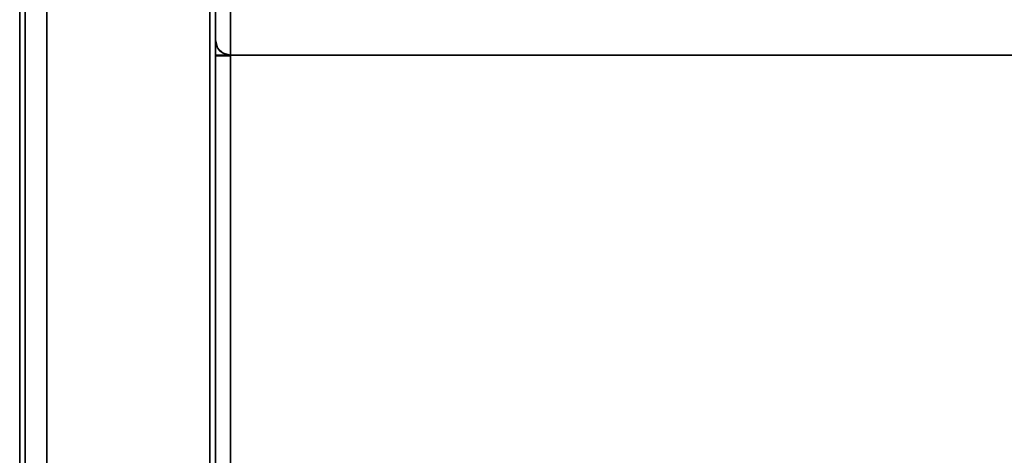
# Model space of a CAD drawing. Units: inches. Extents: x -23.9 to 23.9, y -14 to 13.
# Drawn here: x -23.9 to -11.9, y 0 to 5.3 of the extents above; entities that cross this region are included whole.
import ezdxf

# ---------------------------------------------------------------- set-up
doc = ezdxf.new("R2010")
doc.units = ezdxf.units.IN
doc.header["$MEASUREMENT"] = 0
for name, color, linetype in [('SEAT-ARM', 5, 'Continuous'), ('SEAT-BACKFABRIC', 5, 'Continuous'), ('SEAT-CUSHION', 5, 'Continuous'), ('SEAT-UPHOLSTEREDARMCAP', 5, 'Continuous')]:
    doc.layers.add(name, color=color, linetype=linetype)

msp = doc.modelspace()

# ---------------------------------------------------------------- linework, layer by layer
at = {"layer": 'SEAT-ARM'}
for points in [[(-21.5, -13.006, 26.17), (-21.5, 10.066, 26.17), (-23.875, 10.066, 26.17), (-23.875, -13.006, 26.17)], [(-21.5, 9.738, 13.547), (-21.5, -12.669, 13.547), (-23.544, -12.669, 13.547), (-23.544, 9.738, 13.547)]]:
    msp.add_3dface(points, dxfattribs=at)
for points, invisible_edges in [([(-23.875, 10.047, 26.05), (-23.875, 10.03, 25.93), (-23.875, -13.006, 26.17), (-23.875, 10.066, 26.17)], 2), ([(-23.875, -13, 25.93), (-23.875, 10.03, 25.93), (-23.765, 9.592, 21.815)], 12), ([(-23.875, -13.006, 26.17), (-23.875, 10.03, 25.93), (-23.875, -13, 25.93)], 1), ([(-21.5, -13.006, 26.17), (-21.5, 9.602, 21.976), (-21.5, 10.066, 26.17)], 1), ([(-23.544, 9.738, 13.547), (-23.544, -12.669, 13.547), (-23.655, 9.494, 17.678)], 2), ([(-21.5, -12.669, 13.547), (-21.5, 9.738, 13.547), (-21.5, 9.493, 17.759), (-21.5, -13.006, 26.17)], 4), ([(-23.765, 9.592, 21.815), (-23.655, 9.494, 17.678), (-23.875, -13, 25.93)], 14), ([(-21.5, 9.602, 21.976), (-21.5, -13.006, 26.17), (-21.5, 9.493, 17.759)], 3), ([(-23.655, 9.494, 17.678), (-23.544, -12.669, 13.547), (-23.875, -13, 25.93)], 13)]:
    msp.add_3dface(points, dxfattribs=dict(at, invisible_edges=invisible_edges))
at = {"layer": 'SEAT-BACKFABRIC'}
for points, invisible_edges in [([(-21.32, 9.671, 13.586), (-21.367, 4.854, 13.592), (-21.369, 9.663, 13.593)], 3), ([(-21.32, 9.671, 13.586), (-21.32, 4.848, 13.586), (-21.367, 4.854, 13.592)], 12), ([(-21.487, 9.551, 13.698), (-21.494, 4.981, 13.719), (-21.497, 9.515, 13.732)], 3), ([(-21.487, 9.551, 13.698), (-21.476, 4.938, 13.676), (-21.494, 4.981, 13.719)], 13), ([(-21.47, 9.585, 13.666), (-21.476, 4.938, 13.676), (-21.487, 9.551, 13.698)], 3), ([(-21.47, 9.585, 13.666), (-21.447, 4.9, 13.639), (-21.476, 4.938, 13.676)], 13), ([(-21.447, 4.9, 13.639), (-21.47, 9.585, 13.666), (-21.445, 9.617, 13.636)], 13), ([(-21.41, 4.872, 13.61), (-21.447, 4.9, 13.639), (-21.445, 9.617, 13.636)], 14), ([(-21.41, 4.872, 13.61), (-21.445, 9.617, 13.636), (-21.411, 9.644, 13.611)], 13), ([(-21.369, 9.663, 13.593), (-21.41, 4.872, 13.61), (-21.411, 9.644, 13.611)], 3), ([(-21.369, 9.663, 13.593), (-21.367, 4.854, 13.592), (-21.41, 4.872, 13.61)], 13), ([(-21.497, 9.515, 13.732), (-21.494, 4.981, 13.719), (-21.5, 5.028, 13.766)], 13), ([(-21.5, 5.028, 13.766), (-21.5, 9.479, 13.766), (-21.497, 9.515, 13.732)], 12), ([(-21.5, 9.481, 21.668), (-21.5, 4.811, 19.732), (-21.5, 5.048, 22.652), (-21.5, 5.735, 25.501)], 9), ([(-21.5, 9.356, 17.717), (-21.5, 5.028, 16.809), (-21.5, 4.811, 19.732), (-21.5, 9.481, 21.668)], 5), ([(-21.5, 9.479, 13.766), (-21.5, 5.028, 13.766), (-21.5, 5.028, 16.809), (-21.5, 9.356, 17.717)], 4), ([(-21.32, 5.564, 25.557), (-21.32, 4.871, 22.685), (-0.18, 4.871, 22.685), (-0.18, 5.564, 25.557)], 2), ([(-21.487, 5.188, 23.745), (-21.5, 5.398, 24.102), (-21.5, 5.223, 23.377)], 13), ([(-21.5, 5.398, 24.102), (-21.487, 5.188, 23.745), (-21.483, 5.355, 24.47)], 15), ([(-21.428, 5.329, 24.643), (-21.32, 5.227, 24.158), (-21.32, 5.395, 24.857)], 13), ([(-21.447, 5.199, 24.064), (-21.483, 5.355, 24.47), (-21.487, 5.188, 23.745)], 15), ([(-21.428, 5.329, 24.643), (-21.483, 5.355, 24.47), (-21.447, 5.199, 24.064)], 15), ([(-21.428, 5.329, 24.643), (-21.447, 5.199, 24.064), (-21.32, 5.227, 24.158)], 15), ([(-21.487, 5.188, 23.745), (-21.5, 5.223, 23.377), (-21.485, 5.071, 23.198)], 15), ([(-21.485, 5.071, 23.198), (-21.5, 5.223, 23.377), (-21.5, 5.048, 22.652)], 13), ([(-21.487, 5.188, 23.745), (-21.446, 5.064, 23.456), (-21.447, 5.199, 24.064)], 15), ([(-21.446, 5.064, 23.456), (-21.487, 5.188, 23.745), (-21.485, 5.071, 23.198)], 15), ([(-21.32, 5.049, 23.422), (-21.32, 5.227, 24.158), (-21.447, 5.199, 24.064)], 14), ([(-21.446, 5.064, 23.456), (-21.32, 5.049, 23.422), (-21.447, 5.199, 24.064)], 15), ([(-21.5, 5.048, 22.652), (-21.482, 4.967, 22.635), (-21.485, 5.071, 23.198)], 15), ([(-21.482, 4.967, 22.635), (-21.5, 5.048, 22.652), (-21.5, 4.989, 21.922)], 13), ([(-21.494, 4.981, 13.719), (-21.476, 4.938, 16.803), (-21.5, 5.028, 16.809)], 13), ([(-21.494, 4.981, 13.719), (-21.5, 5.028, 16.809), (-21.5, 5.028, 13.766)], 1), ([(-21.484, 4.856, 17.534), (-21.5, 4.974, 17.527), (-21.5, 5.028, 16.809)], 13), ([(-21.484, 4.856, 17.534), (-21.5, 5.028, 16.809), (-21.476, 4.938, 16.803)], 13), ([(-21.446, 5.064, 23.456), (-21.485, 5.071, 23.198), (-21.432, 4.9, 22.614)], 15), ([(-21.482, 4.967, 22.635), (-21.432, 4.9, 22.614), (-21.485, 5.071, 23.198)], 15), ([(-21.446, 5.064, 23.456), (-21.432, 4.9, 22.614), (-21.32, 5.049, 23.422)], 15), ([(-21.432, 4.9, 22.614), (-21.32, 4.871, 22.685), (-21.32, 5.049, 23.422)], 13), ([(-21.463, 4.861, 22.124), (-21.482, 4.967, 22.635), (-21.5, 4.989, 21.922)], 15), ([(-21.5, 4.989, 21.922), (-21.487, 4.852, 21.693), (-21.463, 4.861, 22.124)], 15), ([(-21.487, 4.852, 21.693), (-21.5, 4.989, 21.922), (-21.5, 4.93, 21.192)], 13), ([(-21.484, 4.856, 17.534), (-21.484, 4.803, 18.091), (-21.5, 4.974, 17.527)], 15), ([(-21.5, 4.921, 18.244), (-21.5, 4.974, 17.527), (-21.484, 4.803, 18.091)], 14), ([(-21.487, 4.852, 21.693), (-21.5, 4.93, 21.192), (-21.481, 4.767, 20.837)], 15), ([(-21.5, 4.87, 20.462), (-21.481, 4.767, 20.837), (-21.5, 4.93, 21.192)], 3), ([(-21.483, 4.757, 18.753), (-21.5, 4.866, 18.988), (-21.5, 4.921, 18.244)], 13), ([(-21.483, 4.757, 18.753), (-21.5, 4.921, 18.244), (-21.484, 4.803, 18.091)], 15), ([(-21.476, 4.938, 13.676), (-21.476, 4.938, 16.803), (-21.494, 4.981, 13.719)], 3), ([(-21.447, 4.837, 17.251), (-21.484, 4.856, 17.534), (-21.476, 4.938, 16.803)], 15), ([(-21.432, 4.9, 22.614), (-21.482, 4.967, 22.635), (-21.463, 4.861, 22.124)], 15), ([(-21.476, 4.938, 16.803), (-21.476, 4.938, 13.676), (-21.447, 4.9, 13.639)], 13), ([(-21.476, 4.938, 16.803), (-21.447, 4.9, 13.639), (-21.41, 4.872, 16.798)], 3), ([(-21.476, 4.938, 16.803), (-21.41, 4.872, 16.798), (-21.447, 4.837, 17.251)], 14), ([(-21.432, 4.9, 22.614), (-21.463, 4.861, 22.124), (-21.399, 4.805, 22.097)], 15), ([(-21.41, 4.872, 16.798), (-21.447, 4.9, 13.639), (-21.41, 4.872, 13.61)], 13), ([(-21.432, 4.9, 22.614), (-21.399, 4.805, 22.097), (-21.32, 4.871, 22.685)], 15), ([(-21.5, 4.811, 19.732), (-21.483, 4.739, 20.105), (-21.5, 4.87, 20.462)], 3), ([(-21.5, 4.87, 20.462), (-21.483, 4.739, 20.105), (-21.481, 4.767, 20.837)], 15), ([(-21.483, 4.757, 18.753), (-21.48, 4.729, 19.433), (-21.5, 4.866, 18.988)], 15), ([(-21.5, 4.811, 19.732), (-21.5, 4.866, 18.988), (-21.48, 4.729, 19.433)], 14), ([(-21.494, 4.848, 13.719), (-21.5, 4.848, 13.766), (-21.32, 4.848, 13.766)], 12), ([(-21.5, 4.84, 16.616), (-21.494, 4.842, 16.662), (-21.32, 4.84, 16.616)], 2), ([(-21.48, 4.729, 19.433), (-21.483, 4.739, 20.105), (-21.5, 4.811, 19.732)], 15), ([(-21.476, 4.848, 13.676), (-21.494, 4.848, 13.719), (-21.32, 4.848, 13.766), (-21.447, 4.848, 13.639)], 6), ([(-21.32, 4.84, 16.616), (-21.494, 4.842, 16.662), (-21.476, 4.844, 16.706)], 13), ([(-21.487, 4.852, 21.693), (-21.445, 4.778, 21.582), (-21.463, 4.861, 22.124)], 15), ([(-21.445, 4.778, 21.582), (-21.487, 4.852, 21.693), (-21.481, 4.767, 20.837)], 15), ([(-21.447, 4.837, 17.251), (-21.446, 4.772, 17.812), (-21.484, 4.856, 17.534)], 15), ([(-21.484, 4.856, 17.534), (-21.446, 4.772, 17.812), (-21.484, 4.803, 18.091)], 15), ([(-21.484, 4.803, 18.091), (-21.446, 4.772, 17.812), (-21.444, 4.722, 18.398)], 15), ([(-21.444, 4.722, 18.398), (-21.483, 4.757, 18.753), (-21.484, 4.803, 18.091)], 15), ([(-21.481, 4.767, 20.837), (-21.436, 4.722, 21.031), (-21.445, 4.778, 21.582)], 15), ([(-21.476, 4.844, 16.706), (-21.447, 4.846, 16.743), (-21.32, 4.84, 16.616)], 14), ([(-21.463, 4.861, 22.124), (-21.445, 4.778, 21.582), (-21.399, 4.805, 22.097)], 15), ([(-21.32, 4.795, 17.513), (-21.447, 4.837, 17.251), (-21.41, 4.872, 16.798)], 15), ([(-21.32, 4.848, 13.766), (-21.367, 4.848, 13.592), (-21.41, 4.848, 13.61), (-21.447, 4.848, 13.639)], 9), ([(-21.447, 4.846, 16.743), (-21.41, 4.847, 16.772), (-21.32, 4.84, 16.616)], 14), ([(-21.446, 4.772, 17.812), (-21.447, 4.837, 17.251), (-21.32, 4.795, 17.513)], 15), ([(-21.32, 4.795, 17.513), (-21.32, 4.742, 18.23), (-21.446, 4.772, 17.812)], 14), ([(-21.32, 4.751, 21.213), (-21.399, 4.805, 22.097), (-21.445, 4.778, 21.582)], 15), ([(-21.436, 4.722, 21.031), (-21.32, 4.751, 21.213), (-21.445, 4.778, 21.582)], 15), ([(-21.32, 4.848, 16.796), (-21.41, 4.872, 16.798), (-21.367, 4.854, 13.592)], 14), ([(-21.367, 4.854, 13.592), (-21.41, 4.872, 16.798), (-21.41, 4.872, 13.61)], 3), ([(-21.32, 4.795, 17.513), (-21.41, 4.872, 16.798), (-21.32, 4.848, 16.796)], 1), ([(-21.367, 4.847, 16.79), (-21.32, 4.84, 16.616), (-21.41, 4.847, 16.772)], 3), ([(-21.32, 4.811, 21.949), (-21.32, 4.871, 22.685), (-21.399, 4.805, 22.097), (-21.32, 4.751, 21.213)], 6), ([(-21.32, 4.848, 16.796), (-21.367, 4.854, 13.592), (-21.32, 4.848, 13.586)], 1), ([(-21.32, 4.848, 13.586), (-21.367, 4.848, 13.592), (-21.32, 4.848, 13.766)], 2), ([(-21.32, 4.84, 16.616), (-21.367, 4.847, 16.79), (-21.32, 4.848, 16.796)], 1), ([(-0.18, 4.631, 19.741), (-0.18, 4.871, 22.685), (-21.32, 4.871, 22.685), (-21.32, 4.631, 19.741)], 10), ([(-21.32, 4.631, 19.741), (-21.32, 4.848, 16.796), (-0.18, 4.848, 16.796), (-0.18, 4.631, 19.741)], 8), ([(-21.43, 4.685, 20.477), (-21.481, 4.767, 20.837), (-21.483, 4.739, 20.105)], 15), ([(-21.48, 4.729, 19.433), (-21.483, 4.757, 18.753), (-21.436, 4.685, 18.98)], 15), ([(-21.444, 4.722, 18.398), (-21.436, 4.685, 18.98), (-21.483, 4.757, 18.753)], 15), ([(-21.48, 4.729, 19.433), (-21.416, 4.658, 19.682), (-21.483, 4.739, 20.105)], 15), ([(-21.43, 4.685, 20.477), (-21.483, 4.739, 20.105), (-21.416, 4.658, 19.682)], 15), ([(-21.436, 4.722, 21.031), (-21.481, 4.767, 20.837), (-21.43, 4.685, 20.477)], 15), ([(-21.48, 4.729, 19.433), (-21.436, 4.685, 18.98), (-21.416, 4.658, 19.682)], 15), ([(-21.444, 4.722, 18.398), (-21.446, 4.772, 17.812), (-21.32, 4.742, 18.23)], 15), ([(-21.32, 4.742, 18.23), (-21.32, 4.686, 18.986), (-21.444, 4.722, 18.398)], 14), ([(-21.444, 4.722, 18.398), (-21.32, 4.686, 18.986), (-21.436, 4.685, 18.98)], 15), ([(-21.32, 4.751, 21.213), (-21.436, 4.722, 21.031), (-21.32, 4.691, 20.477)], 3), ([(-21.43, 4.685, 20.477), (-21.32, 4.691, 20.477), (-21.436, 4.722, 21.031)], 15), ([(-21.436, 4.685, 18.98), (-21.32, 4.686, 18.986), (-21.416, 4.658, 19.682)], 15), ([(-21.32, 4.691, 20.477), (-21.43, 4.685, 20.477), (-21.416, 4.658, 19.682)], 15), ([(-21.32, 4.691, 20.477), (-21.416, 4.658, 19.682), (-21.32, 4.631, 19.741)], 3), ([(-21.32, 4.686, 18.986), (-21.32, 4.631, 19.741), (-21.416, 4.658, 19.682)], 14)]:
    msp.add_3dface(points, dxfattribs=dict(at, invisible_edges=invisible_edges))
for points in [[(-0.18, 9.671, 13.586), (-0.18, 4.848, 13.586), (-21.32, 4.848, 13.586), (-21.32, 9.671, 13.586)], [(-0.18, 4.848, 13.586), (-0.18, 4.848, 16.796), (-21.32, 4.848, 16.796), (-21.32, 4.848, 13.586)]]:
    msp.add_3dface(points, dxfattribs=at)
at = {"layer": 'SEAT-CUSHION'}
for points in [[(-21.5, 4.848, 13.766), (-21.5, -12.566, 13.766), (-21.32, -12.566, 13.766), (-21.32, 4.848, 13.766)], [(-21.5, -12.645, 17.339), (-21.32, -12.645, 17.339), (-21.32, 4.848, 16.616), (-21.5, 4.848, 16.616)], [(-21.5, 4.848, 13.766), (-21.32, 4.848, 13.766), (-21.32, -12.566, 13.766), (-21.5, -12.566, 13.766)], [(-21.5, -12.645, 17.339), (-21.5, 4.84, 16.616), (-21.32, 4.84, 16.616), (-21.32, -12.645, 17.339)], [(-0.18, 4.848, 13.586), (-0.18, -12.556, 13.586), (-21.32, -12.556, 13.586), (-21.32, 4.848, 13.586)], [(-0.18, -12.62, 17.519), (-0.18, 4.848, 16.796), (-21.32, 4.848, 16.796), (-21.32, -12.62, 17.519)]]:
    msp.add_3dface(points, dxfattribs=at)
for points, invisible_edges in [([(-21.5, 4.848, 13.766), (-21.494, 4.848, 13.719), (-21.494, -12.566, 13.719), (-21.5, -12.566, 13.766)], 2), ([(-21.32, 4.848, 16.616), (-21.32, 4.848, 13.766), (-21.5, 4.848, 13.766), (-21.5, 4.848, 16.616)], 1), ([(-21.5, 4.848, 16.616), (-21.5, 4.848, 13.766), (-21.5, -12.566, 13.766), (-21.5, -12.645, 17.339)], 4), ([(-21.5, 4.84, 16.616), (-21.496, -12.645, 17.379), (-21.494, 4.842, 16.662)], 3), ([(-21.5, -12.645, 17.339), (-21.496, -12.645, 17.379), (-21.5, 4.84, 16.616)], 2), ([(-21.494, 4.842, 16.662), (-21.496, -12.645, 17.379), (-21.482, -12.644, 17.417)], 13), ([(-21.494, 4.848, 13.719), (-21.476, 4.848, 13.676), (-21.476, -12.566, 13.676), (-21.494, -12.566, 13.719)], 10), ([(-21.482, -12.644, 17.417), (-21.476, 4.844, 16.706), (-21.494, 4.842, 16.662)], 13), ([(-21.476, 4.844, 16.706), (-21.482, -12.644, 17.417), (-21.461, -12.644, 17.452)], 13), ([(-21.447, -12.566, 13.639), (-21.476, -12.566, 13.676), (-21.476, 4.848, 13.676), (-21.447, 4.848, 13.639)], 10), ([(-21.461, -12.644, 17.452), (-21.447, 4.846, 16.743), (-21.476, 4.844, 16.706)], 13), ([(-21.432, -12.643, 17.48), (-21.447, 4.846, 16.743), (-21.461, -12.644, 17.452)], 3), ([(-21.41, -12.566, 13.61), (-21.447, -12.566, 13.639), (-21.447, 4.848, 13.639), (-21.41, 4.848, 13.61)], 10), ([(-21.447, 4.846, 16.743), (-21.432, -12.643, 17.48), (-21.41, 4.847, 16.772)], 3), ([(-21.41, 4.847, 16.772), (-21.432, -12.643, 17.48), (-21.398, -12.643, 17.502)], 13), ([(-21.41, 4.848, 13.61), (-21.367, 4.848, 13.592), (-21.367, -12.566, 13.592), (-21.41, -12.566, 13.61)], 10), ([(-21.41, 4.847, 16.772), (-21.398, -12.643, 17.502), (-21.367, 4.847, 16.79)], 3), ([(-21.398, -12.643, 17.502), (-21.36, -12.642, 17.515), (-21.367, 4.847, 16.79)], 14), ([(-21.367, 4.848, 13.592), (-21.32, 4.848, 13.586), (-21.32, -12.566, 13.586), (-21.367, -12.566, 13.592)], 8), ([(-21.36, -12.642, 17.515), (-21.32, 4.848, 16.796), (-21.367, 4.847, 16.79)], 13), ([(-21.32, -12.642, 17.519), (-21.32, 4.848, 16.796), (-21.36, -12.642, 17.515)], 2), ([(-21.32, -12.645, 17.339), (-21.32, 4.84, 16.616), (-21.32, 4.848, 16.796), (-21.32, -12.642, 17.519)], 8), ([(-21.32, 4.848, 13.586), (-21.32, 4.848, 13.766), (-21.32, -12.566, 13.766), (-21.32, -12.566, 13.586)], 4), ([(-0.18, 4.848, 13.766), (-0.18, 4.848, 13.586), (-21.32, 4.848, 13.586), (-21.32, 4.848, 13.766)], 8), ([(-21.32, 4.848, 16.796), (-0.18, 4.848, 16.796), (-0.18, 4.848, 16.616), (-21.32, 4.848, 16.616)], 4), ([(-0.18, 4.848, 16.616), (-0.18, 4.848, 13.766), (-21.32, 4.848, 13.766), (-21.32, 4.848, 16.616)], 15), ([(-21.32, -12.645, 17.339), (-21.32, -12.703, 17.515), (-21.32, -12.62, 17.519), (-21.32, 4.848, 16.616)], 5), ([(-21.32, 4.848, 16.796), (-21.32, 4.848, 16.616), (-21.32, -12.62, 17.519)], 2), ([(-21.32, 4.848, 13.766), (-21.32, 4.848, 13.586), (-21.32, -12.556, 13.586)], 12), ([(-21.32, -12.556, 13.586), (-21.32, -12.645, 13.597), (-21.32, -12.566, 13.766), (-21.32, 4.848, 13.766)], 10)]:
    msp.add_3dface(points, dxfattribs=dict(at, invisible_edges=invisible_edges))
at = {"layer": 'SEAT-UPHOLSTEREDARMCAP'}
for points in [[(-21.568, 10, 26.17), (-21.568, -12.938, 26.17), (-23.807, -12.938, 26.17), (-23.807, 10, 26.17)], [(-21.568, -12.838, 26.549), (-21.568, 9.9, 26.549), (-23.807, 9.9, 26.549), (-23.807, -12.838, 26.549)]]:
    msp.add_3dface(points, dxfattribs=at)
for points, invisible_edges in [([(-23.807, 9.9, 26.549), (-23.807, 10, 26.449), (-23.807, 10, 26.17), (-23.807, -12.938, 26.17)], 9), ([(-21.568, -12.938, 26.17), (-21.568, 10, 26.17), (-21.568, 9.9, 26.549)], 14), ([(-23.807, -12.838, 26.549), (-23.807, 9.9, 26.549), (-23.807, -12.938, 26.17), (-23.807, -12.938, 26.449)], 10), ([(-21.568, -12.838, 26.549), (-21.568, -12.938, 26.449), (-21.568, -12.938, 26.17), (-21.568, 9.9, 26.549)], 5)]:
    msp.add_3dface(points, dxfattribs=dict(at, invisible_edges=invisible_edges))

doc.saveas('drawing.dxf')
